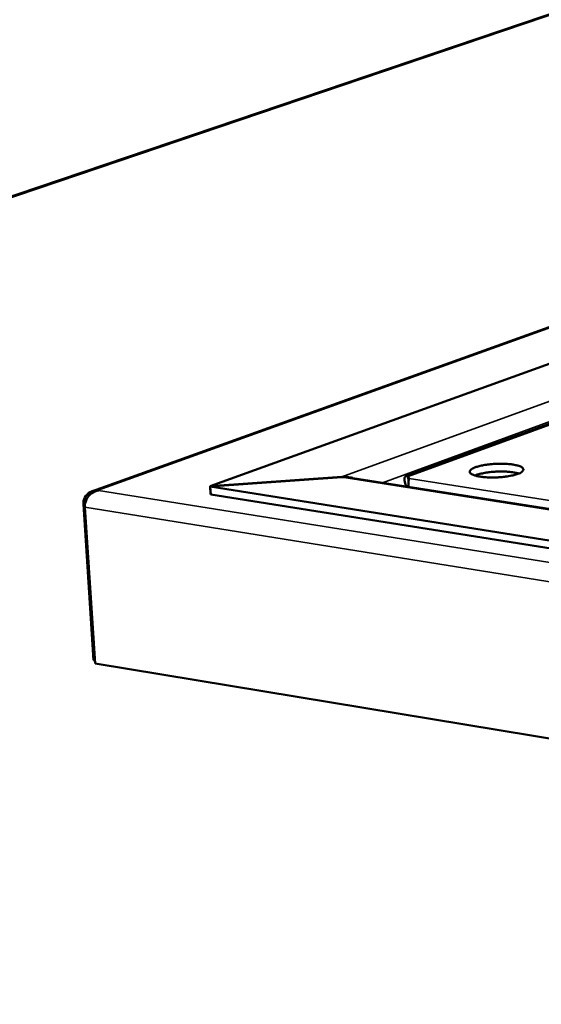
# Model space of a CAD drawing. Units: millimetres. Extents: x 65 to 5840, y 100 to 4100.
# Drawn here: x 4712 to 4795, y 3764 to 3921 of the extents above; entities that cross this region are included whole.
import ezdxf

# ---------------------------------------------------------------- set-up
doc = ezdxf.new("R2010")
doc.units = ezdxf.units.MM
doc.header["$LTSCALE"] = 20
doc.layers.add('Visible (ISO)', color=7, linetype='Continuous', lineweight=50)
doc.layers.add('Visible Narrow (ISO)', color=7, linetype='Continuous', lineweight=35)

msp = doc.modelspace()

# ---------------------------------------------------------------- linework, layer by layer
at = {"layer": 'Visible (ISO)'}
for p, q in [((4928.42, 3966.62), (4443.64, 3802.35)), ((4931.5, 3920.57), (4723.75, 3845.91)), ((4742.53, 3846.66), (4848.32, 3884.94)), ((4851.22, 3876.61), (4773.75, 3848.28)), ((4763.52, 3848.18), (4742.53, 3846.66)), ((4742.55, 3846.61), (4763.54, 3848.12)), ((4763.52, 3848.12), (4763.52, 3848.18)), ((4763.54, 3848.12), (4764.61, 3848.08)), ((4774.1, 3848.21), (4774.15, 3847.35)), ((4774.1, 3848.21), (4774.25, 3847.9)), ((4742.61, 3845.41), (4742.53, 3846.66)), ((4742.63, 3845.36), (4742.55, 3846.61)), ((5128.24, 3785.34), (4742.55, 3846.61)), ((4764.61, 3848.08), (5122.9, 3791.53)), ((4774.18, 3846.68), (4773.8, 3846.74)), ((4773.91, 3846.61), (4773.8, 3846.74)), ((4774.15, 3847.35), (4774.15, 3847.28)), ((4724.69, 3846), (4724.69, 3846.06)), ((4724.69, 3846.06), (4724.71, 3846.01)), ((4742.63, 3845.41), (4742.61, 3845.41)), ((5128.26, 3784), (4742.63, 3845.36)), ((4722.32, 3843.82), (4723.95, 3818.91)), ((4724.17, 3818.39), (4722.54, 3843.31)), ((4724.13, 3818.88), (4723.95, 3818.91)), ((5230.98, 3734.62), (4724.17, 3818.39))]:
    msp.add_line(p, q, dxfattribs=at)
at = {"layer": 'Visible (ISO)', "flags": 128}
for points in [[(4791.6, 3848.64, -0.012847), (4790.95, 3848.44, -0.025738), (4790.62, 3848.36, -0.002684), (4789.63, 3848.2, -0.012196), (4789.41, 3848.17, -0.00939), (4788.73, 3848.11, -0.009864), (4788.07, 3848.07, -0.010263), (4787.44, 3848.07, -0.00941), (4786.76, 3848.09, -0.013333), (4786.24, 3848.12, -0.010387), (4785.58, 3848.2, -0.021479), (4785.21, 3848.27, -0.014156), (4784.66, 3848.41, -0.045291), (4784.35, 3848.54, -0.049159), (4784.09, 3848.7, -0.111451), (4783.95, 3848.87, -0.148259), (4783.93, 3849.03, -0.128226), (4783.99, 3849.2, -0.087369), (4784.18, 3849.38, -0.031235), (4784.51, 3849.57, -0.03586), (4784.83, 3849.7, -0.012416), (4785.4, 3849.88, -0.018357), (4785.8, 3849.97, -0.009948), (4786.47, 3850.09, -0.012158), (4787.01, 3850.16, -0.009366), (4787.69, 3850.23, -0.009839), (4788.34, 3850.26, -0.010236), (4788.97, 3850.27, -0.009388), (4789.66, 3850.25, -0.013289), (4790.17, 3850.21, -0.010358), (4790.83, 3850.13, -0.021375), (4791.2, 3850.06, -0.014075), (4791.75, 3849.92, -0.044976), (4792.06, 3849.8, -0.048447), (4792.32, 3849.64, -0.110718), (4792.46, 3849.47, -0.147823), (4792.49, 3849.31, -0.129132), (4792.45, 3849.21, -0.04084), (4792.24, 3848.96, -0.078792), (4791.95, 3848.75, -0.075578), (4791.6, 3848.64)], [(4765.2, 3847.99, 0.0233), (4764.8, 3848.09, 0.0233), (4764.39, 3848.16, 0.024209), (4763.95, 3848.19, 0.024209), (4763.52, 3848.18)], [(4791.75, 3848.7, 0.012638), (4791.21, 3848.83, 0.025531), (4790.94, 3848.88, 0.002558), (4790.11, 3848.98, 0.012041), (4789.93, 3848.99, 0.008521), (4789.34, 3849.02, 0.009376), (4788.8, 3849.02, 0.008414), (4788.22, 3849.01, 0.008404), (4787.63, 3848.97, 0.009419), (4787.1, 3848.92, 0.008537), (4786.51, 3848.84, 0.012144), (4786.34, 3848.81, 0.002605), (4785.52, 3848.64, 0.025781), (4785.26, 3848.57, 0.012753), (4784.74, 3848.39)]]:
    msp.add_lwpolyline(points, format="xyb", dxfattribs=at)
at = {"layer": 'Visible (ISO)'}
for points, knots in [([(4773.8, 3846.74), (4773.64, 3847.04), (4773.55, 3847.32), (4773.48, 3847.81), (4773.51, 3848.01), (4773.64, 3848.23), (4773.72, 3848.28), (4773.89, 3848.31), (4773.99, 3848.28), (4774.1, 3848.21)], [0, 0, 0, 0, 0.1195619, 0.1195619, 0.2390738, 0.2390738, 0.3238795, 0.3238795, 0.4086861, 0.4086861, 0.4086861, 0.4086861]), ([(4774.15, 3847.19), (4774.15, 3847.21), (4774.14, 3847.23), (4774.14, 3847.26), (4774.13, 3847.27), (4774.13, 3847.27)], [0.02783333, 0.02783333, 0.02783333, 0.02783333, 0.04442862, 0.04442862, 0.07154479, 0.07154479, 0.07154479, 0.07154479]), ([(4774.25, 3847.9), (4774.21, 3847.79), (4774.17, 3847.6), (4774.14, 3847.12), (4774.15, 3846.86), (4774.19, 3846.57)], [0, 0, 0, 0, 0.1195619, 0.1195619, 0.2204054, 0.2204054, 0.2204054, 0.2204054]), ([(4724.69, 3846.06), (4723.77, 3846.08), (4722.91, 3845.6), (4722.54, 3844.86), (4722.37, 3844.54), (4722.3, 3844.18), (4722.32, 3843.82)], [1.570796, 1.570796, 1.570796, 1.570796, 2.666319, 2.666319, 2.666319, 3.141593, 3.141593, 3.141593, 3.141593]), ([(4722.54, 3843.31), (4722.49, 3844.15), (4722.94, 3845.06), (4723.67, 3845.57), (4723.98, 3845.79), (4724.35, 3845.94), (4724.71, 3846.01)], [-3.141593, -3.141593, -3.141593, -3.141593, -2.04607, -2.04607, -2.04607, -1.570796, -1.570796, -1.570796, -1.570796])]:
    msp.add_open_spline(points, degree=3, knots=knots, dxfattribs=at)
at = {"layer": 'Visible Narrow (ISO)'}
for p, q in [((4928.37, 3966.44), (4444.48, 3802.45)), ((4931.54, 3920.42), (4724.69, 3846.06)), ((4763.52, 3848.18), (4851.23, 3880.13)), ((4851.8, 3877.14), (4770, 3847.23)), ((4774.1, 3848.21), (4852.24, 3876.8)), ((5123.15, 3791.36), (4763.54, 3848.12)), ((5120.06, 3793.41), (4774.25, 3847.9)), ((4724.71, 3846.01), (5231.23, 3765.19)), ((4722.56, 3843.78), (4722.32, 3843.82)), ((5230.95, 3761.87), (4722.54, 3843.31))]:
    msp.add_line(p, q, dxfattribs=at)

doc.saveas('drawing.dxf')
